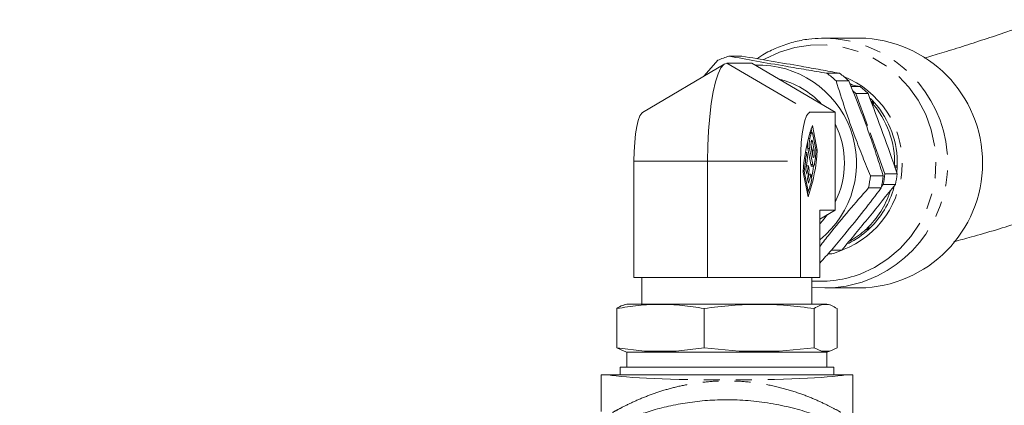
# Model space of a CAD drawing. Units: millimetres. Extents: x 11 to 1180, y 5 to 832.
# Drawn here: x 92 to 171, y 362 to 392 of the extents above; entities that cross this region are included whole.
import ezdxf

# ---------------------------------------------------------------- set-up
doc = ezdxf.new("R2010")
doc.units = ezdxf.units.MM
doc.linetypes.add('PHANTOM', pattern=[12.7, 6.35, -1.27, 1.27, -1.27, 1.27, -1.27])
doc.layers.add('SLD-0', color=7, linetype='Continuous')
doc.styles.add('SLDTEXTSTYLE0', font='TXT', dxfattribs={"width": 0.605})
doc.dimstyles.new('SLDDIMSTYLE0', dxfattribs={"dimtxt": 3, "dimasz": 3, "dimexe": 0, "dimexo": 0.0625, "dimgap": 0.75, "dimtad": 0, "dimdec": 1, "dimlfac": 2, "dimrnd": 1e-09, "dimzin": 12, "dimdsep": 46, "dimtxsty": 'SLDTEXTSTYLE0', "dimsah": 1, "dimcen": 0.09, "dimadec": 0, "dimazin": 0, "dimtfac": 1, "dimtdec": 3, "dimtofl": 0, "dimtmove": 0, "dimatfit": 3, "dimfxl": 0, "dimfrac": 2, "dimtolj": 1, "dimtzin": 12, "dimarcsym": 0})

# ---------------------------------------------------------------- blocks, each defined once
blk = doc.blocks.new('*D52')
at = {"layer": 'SLD-0'}
for p, q in [((48.777, 385.73), (48.777, 436.27)), ((277.443, 286.145), (277.443, 436.27)), ((48.777, 433.095), (156.37, 433.095)), ((277.443, 433.095), (169.85, 433.095))]:
    blk.add_line(p, q, dxfattribs=at)
for points in [[(48.777, 433.095), (51.777, 432.633), (51.777, 433.557)], [(277.443, 433.095), (274.443, 433.557), (274.443, 432.633)]]:
    blk.add_solid(points, dxfattribs=at)
at = {"layer": 'SLD-0', "insert": (157.957, 434.662), "char_height": 3, "attachment_point": 1, "style": 'SLDTEXTSTYLE0'}
blk.add_mtext('457.3', dxfattribs=at)
blk = doc.blocks.new('*D57')
at = {"layer": 'SLD-0'}
for p, q in [((48.777, 385.73), (48.777, 446.874)), ((325.841, 276.866), (325.841, 446.874)), ((48.777, 443.699), (180.569, 443.699)), ((325.841, 443.699), (194.049, 443.699))]:
    blk.add_line(p, q, dxfattribs=at)
for points in [[(48.777, 443.699), (51.777, 443.237), (51.777, 444.16)], [(325.841, 443.699), (322.841, 444.16), (322.841, 443.237)]]:
    blk.add_solid(points, dxfattribs=at)
at = {"layer": 'SLD-0', "insert": (182.157, 445.266), "char_height": 3, "attachment_point": 1, "style": 'SLDTEXTSTYLE0'}
blk.add_mtext('554.1', dxfattribs=at)

msp = doc.modelspace()

# ---------------------------------------------------------------- linework, layer by layer
at = {"color": 7, "linetype": 'Continuous', "lineweight": 15}
for p, q in [((159.182075, 391.002215), (156.424511, 391.002215)), ((148.480046, 388.956628), (141.950081, 385.085664)), ((146.855693, 387.993715), (147.934179, 389.233656)), ((150.63123, 389.008946), (148.657124, 389.008946)), ((149.829316, 389.568038), (148.821573, 389.568038)), ((157.249722, 385.111831), (150.63123, 389.008946)), ((157.610442, 388.208396), (156.602691, 388.208396)), ((158.338073, 387.591801), (157.33033, 387.591801)), ((158.689435, 387.255214), (158.432174, 387.399606)), ((158.465649, 387.275092), (159.232113, 387.140013)), ((158.520061, 387.140013), (159.232113, 387.140013)), ((158.898647, 386.595078), (159.819695, 384.052656)), ((159.875202, 386.595078), (158.898647, 386.595078)), ((160.292025, 385.95917), (160.063732, 386.195861)), ((160.292025, 385.95917), (160.084228, 385.95917)), ((160.154308, 385.881923), (160.362105, 385.881923)), ((160.363863, 385.879956), (160.263541, 385.756828)), ((155.275616, 385.111831), (157.249722, 385.111831)), ((157.249722, 385.111831), (157.249722, 377.3176)), ((155.411656, 383.48668), (155.264574, 383.48668)), ((155.411463, 383.48668), (155.347738, 383.811094)), ((155.83476, 382.080473), (155.445683, 384.061254)), ((160.030502, 383.470751), (161.211456, 380.210899)), ((155.335407, 382.601089), (155.435848, 382.089756)), ((155.582923, 382.089756), (155.447501, 382.779188)), ((155.484575, 383.332915), (155.691694, 382.278494)), ((154.901522, 381.890438), (154.997046, 381.890438)), ((154.997046, 381.890438), (155.070181, 381.518118)), ((155.077714, 382.215939), (155.325207, 380.955957)), ((155.472289, 380.955957), (155.224788, 382.215939)), ((155.35375, 382.301889), (155.489172, 381.612457)), ((155.83476, 382.080473), (155.716124, 382.080473)), ((141.273122, 371.964715), (141.273122, 381.214715)), ((147.126111, 371.964715), (147.126111, 381.214715)), ((154.510114, 381.214715), (154.510114, 371.964715)), ((154.71648, 380.348943), (155.105557, 378.368161)), ((154.723536, 380.426578), (154.805403, 380.426578)), ((155.120808, 378.820859), (154.805403, 380.426578)), ((154.932465, 380.522154), (154.999565, 380.180575)), ((154.951218, 380.683206), (154.982704, 380.843483)), ((154.982704, 380.843483), (155.129778, 380.843483)), ((154.999565, 380.180575), (155.129778, 380.843483)), ((155.202697, 380.47225), (155.072484, 379.809342)), ((155.129778, 380.843483), (155.202697, 380.47225)), ((155.398133, 380.802177), (155.545208, 380.802177)), ((161.211456, 380.210899), (162.188011, 380.210899)), ((161.97684, 380.734898), (162.184636, 380.734898)), ((162.188637, 380.840055), (161.980841, 380.840055)), ((161.981876, 380.876772), (162.188652, 380.840636)), ((162.184621, 380.734585), (162.008743, 380.718015)), ((162.156592, 380.346007), (162.184636, 380.734898)), ((155.072484, 379.809342), (155.139583, 379.467748)), ((155.188139, 380.168833), (155.335221, 380.168833)), ((155.335221, 380.168833), (155.408356, 379.796512)), ((161.07409, 380.039446), (160.066339, 380.039446)), ((155.120808, 378.820859), (155.016634, 378.820859)), ((160.914335, 379.088483), (159.906584, 379.088483)), ((161.070268, 379.370428), (160.933498, 379.202552)), ((162.046823, 379.370428), (161.070268, 379.370428)), ((157.249722, 377.3176), (156.041126, 377.3176)), ((156.041126, 377.3176), (156.041126, 371.964715)), ((156.041126, 376.60595), (157.249722, 377.3176)), ((159.696969, 375.781066), (159.904766, 375.781066)), ((159.980501, 375.852532), (159.772705, 375.852532)), ((159.898314, 375.975869), (159.98252, 375.85447)), ((156.947608, 374.135591), (157.782081, 374.135591)), ((156.997795, 373.840071), (156.690563, 373.840071)), ((144.199613, 371.964715), (141.273122, 371.964715)), ((141.907121, 371.964715), (141.907121, 369.839713)), ((147.126111, 371.964715), (144.199613, 371.964715)), ((150.818113, 371.964715), (147.126111, 371.964715)), ((154.510114, 371.964715), (150.818113, 371.964715)), ((155.275616, 371.964715), (154.510114, 371.964715)), ((156.041126, 371.964715), (155.275616, 371.964715)), ((155.407119, 369.839713), (155.407119, 371.964715)), ((155.407119, 371.182814), (156.424078, 371.137328)), ((156.424511, 371.12721), (159.182075, 371.12721)), ((139.905709, 366.374433), (139.905709, 369.494699)), ((140.707123, 369.839713), (140.498172, 369.783722)), ((140.707123, 369.839713), (156.607124, 369.839713)), ((146.842595, 366.374433), (146.842595, 369.494699)), ((155.594002, 369.494699), (155.594002, 366.374433)), ((156.816076, 369.783722), (156.607124, 369.839713)), ((157.408531, 369.494699), (157.408531, 366.374433)), ((139.905709, 366.374433), (140.482496, 366.089709)), ((142.110738, 366.089709), (139.905709, 366.374433)), ((146.842595, 366.374433), (144.637565, 366.089709)), ((146.842595, 366.374433), (149.624403, 366.089709)), ((152.812193, 366.089709), (155.594002, 366.374433)), ((155.594002, 366.374433), (156.170788, 366.089709)), ((156.831744, 366.089709), (157.408531, 366.374433)), ((140.482123, 366.089709), (140.707123, 366.029426)), ((140.707123, 366.029426), (140.707123, 364.83971)), ((156.607124, 366.029426), (140.707123, 366.029426)), ((144.637565, 366.089709), (142.110738, 366.089709)), ((149.624403, 366.089709), (152.812193, 366.089709)), ((156.170788, 366.089709), (156.831744, 366.089709)), ((156.607124, 366.029426), (156.832124, 366.089709)), ((156.607124, 364.83971), (156.607124, 366.029426)), ((140.16712, 364.83971), (140.16712, 364.214711)), ((140.16712, 364.83971), (157.14712, 364.83971)), ((157.14712, 364.214711), (157.14712, 364.83971)), ((138.658124, 364.214711), (138.658124, 361.295514)), ((138.658124, 364.214711), (139.219444, 364.214711)), ((158.096801, 364.214711), (158.65812, 364.214711)), ((158.65812, 360.76045), (158.65812, 364.214711))]:
    msp.add_line(p, q, dxfattribs=at)
at = {"color": 8, "linetype": 'PHANTOM', "lineweight": 0}
for p, q in [((148.657124, 389.008946), (155.275616, 385.111831)), ((155.222143, 383.417032), (155.360329, 383.417032)), ((155.117053, 383.012734), (155.23732, 383.012734)), ((155.447501, 382.779188), (155.35375, 382.779188)), ((155.224788, 382.215939), (155.077714, 382.215939)), ((155.582923, 382.089756), (155.435848, 382.089756)), ((141.273122, 381.214715), (147.126111, 381.214715)), ((147.126111, 381.214715), (154.510114, 381.214715)), ((155.325207, 380.955957), (155.472289, 380.955957)), ((157.848279, 374.150492), (157.657343, 374.081619))]:
    msp.add_line(p, q, dxfattribs=at)
at = {"color": 8, "linetype": 'PHANTOM', "lineweight": 0, "flags": 128}
msp.add_lwpolyline([(159.2337, 372.239507), (160.382207, 372.765697), (161.449763, 373.446487), (162.416484, 374.26918), (163.26436, 375.218473), (163.977596, 376.276664), (164.542902, 377.424039), (164.949755, 378.639243), (165.190566, 379.899628), (165.260862, 381.181709), (165.159325, 382.46163), (164.887849, 383.715503), (164.45149, 384.920023), (163.858372, 386.052705), (163.119558, 387.092478), (162.248793, 388.019971), (161.262307, 388.817884), (160.178478, 389.471389), (159.017491, 389.968283), (157.800983, 390.299327), (156.551595, 390.458338), (155.292618, 390.442364), (154.0475, 390.251703), (152.83944, 389.889918), (151.690926, 389.363728), (151.563029, 389.292739)], dxfattribs=at)
at = {"color": 7, "linetype": 'Continuous', "lineweight": 15, "flags": 128}
for points in [[(156.179461, 390.999071), (156.232554, 391.000278), (156.424511, 391.002215)], [(148.657124, 389.008946), (148.417617, 388.912983), (148.184012, 388.627462), (147.962059, 388.159416), (147.75722, 387.52038), (147.574532, 386.726059), (147.41851, 385.796047), (147.292982, 384.753219), (147.201042, 383.623264), (147.144961, 382.434003), (147.126111, 381.214715)], [(141.273122, 381.214715), (141.287829, 381.975002), (141.331393, 382.706068), (141.402128, 383.379839), (141.497332, 383.970387), (141.61333, 384.455047), (141.745675, 384.815179), (141.889285, 385.036938), (141.950081, 385.085664)], [(154.510114, 381.214715), (154.524821, 381.975002), (154.568385, 382.706068), (154.639128, 383.379839), (154.734324, 383.970387), (154.85033, 384.455047), (154.982674, 384.815179), (155.126277, 385.036938), (155.275616, 385.111831)], [(155.360329, 383.417032), (155.375551, 383.453451), (155.391733, 383.476786), (155.408453, 383.486427), (155.425254, 383.482091), (155.44169, 383.463926), (155.457328, 383.432381), (155.471753, 383.388318), (155.484575, 383.332915)], [(155.447501, 382.779188), (155.425999, 382.852353), (155.400622, 382.878042), (155.375253, 382.852353), (155.35375, 382.779188), (155.339378, 382.669694), (155.334334, 382.540531), (155.339378, 382.411383), (155.35375, 382.301889)], [(155.489172, 381.612457), (155.510682, 381.539292), (155.536051, 381.513603), (155.56142, 381.539292), (155.582923, 381.612457), (155.597295, 381.721951), (155.602346, 381.851114), (155.597295, 381.980262), (155.582923, 382.089756)], [(155.628803, 381.019734), (155.613887, 380.935557), (155.595775, 380.869634), (155.575308, 380.82505), (155.553441, 380.80386), (155.531179, 380.807064), (155.509579, 380.834512), (155.489642, 380.884923), (155.472289, 380.955957)], [(155.325207, 380.955957), (155.34256, 380.884923), (155.362505, 380.834512), (155.384104, 380.807064), (155.398133, 380.802177)], [(155.389588, 379.892029), (155.47781, 380.383514), (155.541721, 380.802177)], [(155.05642, 378.618322), (155.075702, 378.673203), (155.140172, 378.87118)], [(156.656112, 376.968063), (156.262103, 376.478515), (156.041126, 376.240201)]]:
    msp.add_lwpolyline(points, dxfattribs=at)
at = {"color": 8, "linetype": 'PHANTOM', "lineweight": 0}
for centre, radius, start, end in [((156.240346, 381.044302), 9.959616, 290.95025667, 88.94047335), ((155.165736, 381.065239), 7.416857, 291.20352335, 67.99218999), ((155.250334, 381.314863), 6.854797, 41.77887271, 42.65066944), ((154.880739, 381.065446), 7.311373, 357.4087631, 358.23343613), ((155.01695, 381.03673), 7.177238, 312.92311131, 313.75439222), ((156.036472, 380.714124), 9.05767, 266.01571568, 290.67004347), ((156.423136, 380.700698), 9.573488, 270.00978681, 290.66389092)]:
    msp.add_arc(centre, radius, start, end, dxfattribs=at)
at = {"color": 7, "linetype": 'Continuous', "lineweight": 15}
for centre, radius, start, end in [((159.032842, 381.064713), 9.938623, 270.86035584, 89.13964416), ((151.410705, 381.352227), 8.614126, 107.49173293, 113.80244408), ((151.143888, 381.049455), 7.809637, 308.83474596, 91.84409615), ((151.306958, 381.221309), 8.767222, 46.60428524, 52.84036396), ((152.314168, 381.220745), 8.767998, 46.60429072, 52.83977975), ((151.241464, 381.229976), 6.689451, 42.4058803, 76.61314916), ((154.371486, 381.855509), 6.554289, 46.31307071, 49.08373605), ((154.749145, 381.197643), 7.443706, 46.47720544, 52.96883105), ((154.75232, 381.073143), 7.232278, 358.15310336, 41.67505959), ((154.960117, 381.073143), 7.232278, 358.15310336, 41.67505959), ((151.023574, 381.064713), 6.966603, 333.34367984, 26.65632016), ((168.213847, 379.625451), 13.516744, 160.84220034, 176.93174231), ((155.268989, 383.450682), 0.036268, 96.99203556, 153.29448596), ((161.608012, 381.295292), 6.59813, 161.24229065, 164.91259917), ((157.24393, 382.583837), 2.197235, 176.57982143, 189.63881875), ((157.315155, 382.581558), 2.1221, 168.2768124, 189.92105647), ((176.023984, 378.393185), 21.315789, 170.55686411, 174.52601746), ((142.33683, 382.804075), 13.517312, 340.84254025, 356.93140241), ((154.011202, 381.852249), 1.444308, 357.55130517, 9.4649244), ((153.421204, 381.902691), 2.301381, 353.59489544, 9.39818185), ((173.66069, 378.440019), 18.843612, 170.59861924, 173.65611743), ((133.81436, 384.10433), 22.031447, 351.95164419, 353.59331779), ((153.564074, 381.063469), 7.69476, 347.28948864, 353.63863087), ((154.54429, 381.062854), 7.691054, 347.28795703, 353.64016249), ((147.108897, 382.017687), 8.288088, 344.17204578, 347.11037097), ((148.613014, 381.269057), 6.953061, 339.38396365, 347.77310213), ((148.370916, 381.73438), 7.1381, 341.48578502, 347.33074761), ((151.066226, 381.062505), 9.058073, 347.4125477, 353.51492122), ((152.069433, 381.063268), 9.062674, 347.41409803, 353.51337089), ((154.805378, 381.02606), 7.172148, 313.8351256, 341.82729851), ((155.008916, 381.02942), 7.177522, 313.84107341, 344.57714985), ((155.131643, 380.910508), 7.006702, 297.12235054, 312.93924756), ((154.919223, 380.916265), 7.014066, 300.56773403, 312.93486229), ((154.809154, 381.03673), 7.177238, 312.92311131, 313.75439222), ((154.814947, 380.821645), 7.314862, 287.36229494, 293.93066438)]:
    msp.add_arc(centre, radius, start, end, dxfattribs=at)
at = {"color": 8, "linetype": 'PHANTOM', "lineweight": 0}
msp.add_ellipse((148.658121, 364.411048), major_axis=(10, 0), ratio=0.05943779, start_param=3.478239239, end_param=5.946538721, dxfattribs=at)
at = {"color": 7, "linetype": 'Continuous', "lineweight": 15}
for points, knots in [([(238.178271, 412.595547), (236.449236, 412.280563), (232.937586, 411.640833), (227.74143, 410.409093), (222.660956, 409.077486), (217.857606, 407.691492), (213.392312, 406.31608), (209.27198, 404.985043), (205.316363, 403.664532), (201.574628, 402.384552), (198.093936, 401.171087), (194.980005, 400.071024), (192.077018, 399.035593), (189.23873, 398.015936), (185.96266, 396.833599), (182.288084, 395.505208), (178.745816, 394.232531), (175.766498, 393.175195), (173.248113, 392.295198), (171.019233, 391.532693), (169.039877, 390.872524), (167.302706, 390.310147), (165.69715, 389.807855), (164.797229, 389.54551), (164.357933, 389.417447)], [0, 0, 0, 0, 0.061056922, 0.124005914, 0.185515758, 0.243502518, 0.297591474, 0.347746327, 0.393944119, 0.442721927, 0.485775855, 0.523232123, 0.559279316, 0.595485255, 0.631828904, 0.686649766, 0.742016894, 0.779390981, 0.817487502, 0.858338339, 0.891297238, 0.92646467, 0.964103844, 1, 1, 1, 1]), ([(156.175348, 390.987582), (155.834897, 390.97299), (155.081797, 390.940711), (153.934645, 390.703149), (152.75967, 390.308783), (151.789676, 389.860473), (151.250794, 389.495164), (151.054445, 389.362059)], [0, 0, 0, 0, 0.187585861, 0.414952196, 0.642293091, 0.86966481, 1, 1, 1, 1]), ([(148.821573, 389.568038), (149.538828, 389.436632), (150.989972, 389.170774), (153.079714, 388.803585), (154.967463, 388.480966), (156.055654, 388.29958), (156.602691, 388.208396)], [0, 0, 0, 0, 0.293428982, 0.593662373, 0.795732583, 1, 1, 1, 1]), ([(149.829316, 389.568038), (150.616102, 389.436632), (152.207917, 389.170774), (154.320838, 388.803585), (156.125804, 388.480966), (157.113781, 388.29958), (157.610442, 388.208396)], [0, 0, 0, 0, 0.293428944, 0.5936619801, 0.7957320076, 1, 1, 1, 1]), ([(157.33033, 387.591801), (157.559992, 386.861892), (158.024643, 385.385146), (158.751923, 383.345591), (159.442543, 381.55352), (159.857659, 380.545954), (160.066339, 380.039446)], [0, 0, 0, 0, 0.293428538, 0.5936616, 0.795732055, 1, 1, 1, 1]), ([(158.338073, 387.591801), (158.637266, 386.861892), (159.24259, 385.385146), (159.993047, 383.345592), (160.600881, 381.553519), (160.915786, 380.545953), (161.07409, 380.039446)], [0, 0, 0, 0, 0.293428525, 0.593661456, 0.795731829, 1, 1, 1, 1]), ([(159.875202, 386.595078), (160.273376, 385.534595), (161.072381, 383.406555), (161.815311, 381.278476), (162.188011, 380.210899)], [0, 0, 0, 0, 0.498337668, 1, 1, 1, 1]), ([(159.906584, 379.088483), (159.384819, 378.490211), (158.329193, 377.279794), (157.028523, 375.702994), (156.292039, 374.759918), (156.041126, 374.438621)], [0, 0, 0, 0, 0.391864403, 0.792813851, 1, 1, 1, 1]), ([(160.914335, 379.088483), (160.461515, 378.489958), (159.545379, 377.27903), (158.194372, 375.606888), (157.012762, 374.203983), (156.347163, 373.443204), (156.041126, 373.093404)], [0, 0, 0, 0, 0.303216803, 0.613463055, 0.822273497, 1, 1, 1, 1]), ([(162.046823, 379.370428), (161.352392, 378.500864), (159.958898, 376.755933), (158.509293, 375.010972), (157.782081, 374.135591)], [0, 0, 0, 0, 0.498337597, 1, 1, 1, 1]), ([(166.693087, 374.811493), (167.14819, 374.931846), (168.208073, 375.212134), (169.941267, 375.716623), (171.930494, 376.331187), (173.631329, 376.878298), (174.768563, 377.260172), (175.153124, 377.389304)], [0, 0, 0, 0, 0.191992783, 0.447129629, 0.662671646, 0.885930695, 1, 1, 1, 1]), ([(139.905709, 369.494699), (140.476273, 369.585236), (141.617213, 369.766282), (143.35186, 369.855176), (145.097882, 369.770798), (146.260956, 369.586742), (146.842595, 369.494699)], [0, 0, 0, 0, 0.247645691, 0.495209403, 0.747560793, 1, 1, 1, 1]), ([(140.499923, 369.765065), (140.454153, 369.758161), (140.25524, 369.728157), (140.057754, 369.596252), (139.905709, 369.494699)], [0, 0, 0, 0, 0.23009604, 1, 1, 1, 1]), ([(155.594002, 369.494699), (154.874191, 369.585236), (153.43481, 369.766282), (151.246422, 369.855176), (149.043678, 369.770798), (147.576374, 369.586742), (146.842595, 369.494699)], [0, 0, 0, 0, 0.247645814, 0.495209223, 0.747561038, 1, 1, 1, 1]), ([(157.408531, 369.494699), (157.259285, 369.585236), (156.960843, 369.766282), (156.507094, 369.855176), (156.050382, 369.770798), (155.746146, 369.586742), (155.594002, 369.494699)], [0, 0, 0, 0, 0.247645565, 0.495209537, 0.747561135, 1, 1, 1, 1]), ([(139.219444, 364.214711), (139.409232, 364.214711), (139.788815, 364.214711), (140.62428, 364.214711), (141.634673, 364.214711), (142.847969, 364.214711), (144.252529, 364.214711), (145.825361, 364.214711), (147.484222, 364.214711), (149.185213, 364.214711), (150.875294, 364.214711), (152.507296, 364.214711), (154.026317, 364.214711), (155.391363, 364.214711), (156.550486, 364.214711), (157.486593, 364.214711), (157.897094, 364.214711), (158.096801, 364.214711)], [0, 0, 0, 0, 0.061934276, 0.123870466, 0.185786818, 0.247705499, 0.315707735, 0.383713012, 0.452447034, 0.521182437, 0.59041668, 0.65964882, 0.728807723, 0.797962872, 0.8665126, 0.935058742, 1, 1, 1, 1]), ([(158.836547, 359.705262), (158.812187, 359.715884), (158.657177, 359.78348), (158.145929, 360.031958), (157.29724, 360.416411), (156.192641, 360.867479), (154.838556, 361.333651), (153.248558, 361.755911), (151.503615, 362.073688), (149.696018, 362.23754), (147.955081, 362.252789), (146.294548, 362.125383), (144.740544, 361.891317), (143.288267, 361.559879), (141.909633, 361.148752), (140.672361, 360.691835), (139.64625, 360.250927), (139.15643, 360.021265), (138.930637, 359.915398)], [0, 0, 0, 0, 0.011944404, 0.07600766, 0.140090314, 0.2085289, 0.276947746, 0.349344324, 0.421666081, 0.487800387, 0.553912698, 0.614261799, 0.674641371, 0.737048553, 0.799493341, 0.869711251, 0.939940501, 1, 1, 1, 1])]:
    msp.add_open_spline(points, degree=3, knots=knots, dxfattribs=at)
at = {"color": 8, "linetype": 'PHANTOM', "lineweight": 0}
msp.add_open_spline([(139.557752, 361.220278), (139.733841, 361.316467), (139.941411, 361.429853), (140.480004, 361.71188), (141.190283, 362.065143), (142.351545, 362.561641), (143.636562, 363.004425), (144.995739, 363.362724), (146.447603, 363.615379), (148.000827, 363.752804), (149.628599, 363.736573), (151.317089, 363.559686), (152.949196, 363.216741), (154.433312, 362.761549), (155.702795, 362.255827), (156.72951, 361.771375), (157.542058, 361.341633), (158.140658, 361.008347), (158.542154, 360.793451), (158.617034, 360.786579), (158.654462, 360.783145)], degree=3, knots=[0, 0, 0, 0, 0.044540766, 0.052503611, 0.115019191, 0.177543256, 0.23416612, 0.29076111, 0.346011516, 0.401237013, 0.461826833, 0.522435037, 0.588231732, 0.654086844, 0.715268082, 0.776452603, 0.832399101, 0.888305942, 0.944170694, 1, 1, 1, 1], dxfattribs=at)

# ---------------------------------------------------------------- dimensions: what is measured, and where the dimension line sits
at = {"layer": 'SLD-0'}
dim = msp.add_linear_dim(base=(325.841371, 443.698602), p1=(48.777121, 384.459711), p2=(325.841371, 275.596042), dimstyle='SLDDIMSTYLE0', dxfattribs=at)
dim.commit()
dim.dimension.update_dxf_attribs({"geometry": '*D57', "text_midpoint": (187.309246, 443.698602), "dimtype": 160})
dim = msp.add_linear_dim(base=(48.777121, 433.095014), p1=(277.442671, 284.874718), p2=(48.777121, 384.459711), angle=0, dimstyle='SLDDIMSTYLE0', dxfattribs=at)
dim.commit()
dim.dimension.update_dxf_attribs({"geometry": '*D52', "text_midpoint": (163.109896, 433.095014), "dimtype": 160})

doc.saveas('drawing.dxf')
